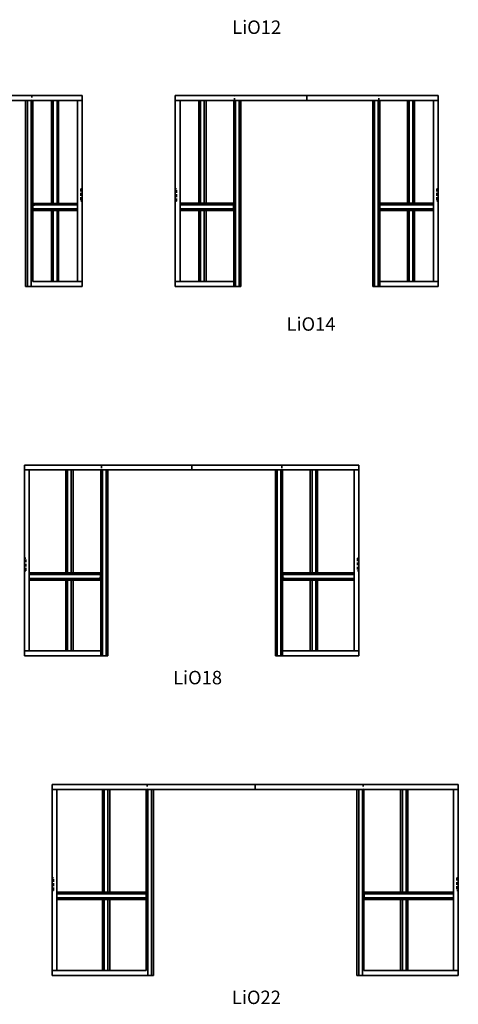
# Model space of a CAD drawing. Units: millimetres. Extents: x -58472 to -17321, y -76411 to -37860.
# Drawn here: x -51419 to -46519, y -61007 to -50017 of the extents above; entities that cross this region are included whole.
import ezdxf

# ---------------------------------------------------------------- set-up
doc = ezdxf.new("R2010")
doc.units = ezdxf.units.MM
doc.header["$MEASUREMENT"] = 0
doc.linetypes.add('DASHDOT', pattern=[1.0001, 0.5, -0.25, 0.0001, -0.25])
doc.linetypes.add('DASHED', pattern=[0.75, 0.5, -0.25])
doc.layers.add('LIUNE', color=7, linetype='Continuous', lineweight=35)
doc.layers.add('LIUNE_ELEMENTTI', color=7, linetype='Continuous', lineweight=35)
doc.styles.add('Arial', font='arial.ttf')

# ---------------------------------------------------------------- blocks, each defined once
blk = doc.blocks.new('LDElem14')
at = {"layer": 'LIUNE_ELEMENTTI', "linetype": 'Continuous', "lineweight": 35, "ltscale": 63}
for p, q in [((24683, -7189), (27621, -7189)), ((24683, -7244), (24683, -7189)), ((24683, -9264), (24683, -7244)), ((24683, -7244), (26163, -7244)), ((24738, -9264), (24738, -7244)), ((24947, -8390), (24947, -7244)), ((24965, -8390), (24965, -7244)), ((25006, -8390), (25006, -7244)), ((25027, -8390), (25027, -7244)), ((25336, -9264), (25336, -7244)), ((25354, -9319), (25354, -7244)), ((25395, -9319), (25395, -7244)), ((25416, -9319), (25416, -7244)), ((27621, -7244), (26141, -7244)), ((26152, -7244), (26152, -7189)), ((26888, -9319), (26888, -7244)), ((26908, -9319), (26908, -7244)), ((26949, -9319), (26949, -7244)), ((26968, -9264), (26968, -7244)), ((27277, -8390), (27277, -7244)), ((27297, -8390), (27297, -7244)), ((27338, -8390), (27338, -7244)), ((27357, -8390), (27357, -7244)), ((27566, -9264), (27566, -7244)), ((27621, -7244), (27621, -7189)), ((27621, -9264), (27621, -7244)), ((24947, -8390), (24738, -8390)), ((24947, -8409), (24738, -8409)), ((24947, -8455), (24738, -8455)), ((24947, -8390), (25027, -8390)), ((24947, -8409), (25027, -8409)), ((24947, -8455), (25027, -8455)), ((25335, -8390), (25027, -8390)), ((25325, -8409), (25027, -8409)), ((25326, -8455), (25027, -8455)), ((25335, -8390), (25335, -8392)), ((26968, -8390), (26968, -8392)), ((26968, -8390), (27277, -8390)), ((26977, -8455), (27277, -8455)), ((26978, -8409), (27277, -8409)), ((27357, -8390), (27277, -8390)), ((27357, -8409), (27277, -8409)), ((27357, -8455), (27277, -8455)), ((27357, -8390), (27566, -8390)), ((27357, -8409), (27566, -8409)), ((27357, -8455), (27566, -8455)), ((24947, -8473), (24738, -8473)), ((24947, -8473), (25027, -8473)), ((24947, -9264), (24947, -8473)), ((24965, -9264), (24965, -8473)), ((25006, -9264), (25006, -8473)), ((25335, -8473), (25027, -8473)), ((25027, -9264), (25027, -8473)), ((25335, -8472), (25335, -8473)), ((26968, -8472), (26968, -8473)), ((26968, -8473), (27277, -8473)), ((27357, -8473), (27277, -8473)), ((27277, -9264), (27277, -8473)), ((27297, -9264), (27297, -8473)), ((27338, -9264), (27338, -8473)), ((27357, -9264), (27357, -8473)), ((27357, -8473), (27566, -8473)), ((24683, -9264), (24683, -9319)), ((25336, -9264), (24683, -9264)), ((25416, -9319), (24683, -9319)), ((25336, -9264), (25336, -9319)), ((26888, -9319), (27621, -9319)), ((26968, -9264), (26968, -9319)), ((26968, -9264), (27621, -9264)), ((27621, -9264), (27621, -9319))]:
    blk.add_line(p, q, dxfattribs=at)
at = {"layer": 'LIUNE_ELEMENTTI', "linetype": 'DASHDOT', "lineweight": 35, "ltscale": 63}
for p, q in [((25345, -7313), (25345, -7191)), ((26958, -7313), (26958, -7191)), ((25354, -7313), (25336, -7313)), ((26949, -7313), (26968, -7313))]:
    blk.add_line(p, q, dxfattribs=at)
at = {"layer": 'LIUNE_ELEMENTTI', "lineweight": 9}
for p, q in [((25316, -8410), (25316, -8391)), ((25316, -8473), (25316, -8454)), ((25317, -8392), (25317, -8390)), ((25317, -8410), (25317, -8409)), ((25317, -8455), (25317, -8453)), ((25318, -8392), (25318, -8390)), ((25318, -8410), (25318, -8409)), ((25318, -8455), (25318, -8453)), ((25319, -8392), (25319, -8390)), ((25319, -8410), (25319, -8409)), ((25319, -8455), (25319, -8453)), ((25320, -8392), (25320, -8390)), ((25320, -8410), (25320, -8409)), ((25320, -8455), (25320, -8453)), ((25321, -8392), (25321, -8390)), ((25321, -8410), (25321, -8409)), ((25321, -8455), (25321, -8453)), ((25322, -8392), (25322, -8390)), ((25322, -8410), (25322, -8409)), ((25322, -8455), (25322, -8453)), ((25323, -8392), (25323, -8390)), ((25323, -8410), (25323, -8409)), ((25323, -8455), (25323, -8453)), ((25324, -8392), (25324, -8390)), ((25324, -8410), (25324, -8409)), ((25324, -8455), (25324, -8453)), ((25325, -8392), (25325, -8390)), ((25325, -8410), (25325, -8409)), ((25325, -8455), (25325, -8453)), ((25326, -8392), (25326, -8390)), ((25326, -8410), (25326, -8409)), ((25326, -8455), (25326, -8453)), ((25327, -8392), (25327, -8390)), ((25327, -8410), (25327, -8409)), ((25327, -8455), (25327, -8453)), ((25328, -8392), (25328, -8390)), ((25328, -8410), (25328, -8409)), ((25328, -8455), (25328, -8453)), ((25330, -8392), (25330, -8390)), ((25330, -8410), (25330, -8409)), ((25330, -8455), (25330, -8453)), ((25331, -8392), (25331, -8390)), ((25331, -8410), (25331, -8409)), ((25331, -8455), (25331, -8453)), ((25332, -8392), (25332, -8390)), ((25332, -8410), (25332, -8409)), ((25332, -8455), (25332, -8453)), ((25333, -8392), (25333, -8390)), ((25333, -8411), (25333, -8409)), ((25333, -8455), (25333, -8453)), ((25334, -8392), (25334, -8390)), ((25334, -8411), (25334, -8409)), ((25334, -8454), (25334, -8452)), ((25335, -8392), (25335, -8390)), ((25335, -8453), (25335, -8410)), ((26969, -8392), (26969, -8390)), ((26969, -8453), (26969, -8410)), ((26970, -8392), (26970, -8390)), ((26970, -8411), (26970, -8409)), ((26970, -8454), (26970, -8452)), ((26971, -8392), (26971, -8390)), ((26971, -8411), (26971, -8409)), ((26971, -8455), (26971, -8453)), ((26972, -8392), (26972, -8390)), ((26972, -8410), (26972, -8409)), ((26972, -8455), (26972, -8453)), ((26973, -8392), (26973, -8390)), ((26973, -8410), (26973, -8409)), ((26973, -8455), (26973, -8453)), ((26974, -8392), (26974, -8390)), ((26974, -8410), (26974, -8409)), ((26974, -8455), (26974, -8453)), ((26975, -8392), (26975, -8390)), ((26975, -8410), (26975, -8409)), ((26975, -8455), (26975, -8453)), ((26976, -8392), (26976, -8390)), ((26976, -8410), (26976, -8409)), ((26976, -8455), (26976, -8453)), ((26977, -8392), (26977, -8390)), ((26977, -8410), (26977, -8409)), ((26977, -8455), (26977, -8453)), ((26978, -8392), (26978, -8390)), ((26978, -8410), (26978, -8409)), ((26978, -8455), (26978, -8453)), ((26979, -8392), (26979, -8390)), ((26979, -8410), (26979, -8409)), ((26979, -8455), (26979, -8453)), ((26980, -8392), (26980, -8390)), ((26980, -8410), (26980, -8409)), ((26980, -8455), (26980, -8453)), ((26981, -8392), (26981, -8390)), ((26981, -8410), (26981, -8409)), ((26981, -8455), (26981, -8453)), ((26982, -8392), (26982, -8390)), ((26982, -8410), (26982, -8409)), ((26982, -8455), (26982, -8453)), ((26983, -8392), (26983, -8390)), ((26983, -8410), (26983, -8409)), ((26983, -8455), (26983, -8453)), ((26984, -8392), (26984, -8390)), ((26984, -8410), (26984, -8409)), ((26984, -8455), (26984, -8453)), ((26985, -8392), (26985, -8390)), ((26985, -8410), (26985, -8409)), ((26985, -8455), (26985, -8453)), ((26986, -8392), (26986, -8390)), ((26986, -8410), (26986, -8409)), ((26986, -8455), (26986, -8453)), ((26987, -8410), (26987, -8391)), ((26987, -8473), (26987, -8454)), ((25317, -8473), (25317, -8472)), ((25318, -8473), (25318, -8472)), ((25319, -8473), (25319, -8472)), ((25320, -8473), (25320, -8472)), ((25321, -8473), (25321, -8472)), ((25322, -8473), (25322, -8472)), ((25323, -8473), (25323, -8472)), ((25324, -8473), (25324, -8472)), ((25325, -8473), (25325, -8472)), ((25326, -8473), (25326, -8472)), ((25327, -8473), (25327, -8472)), ((25328, -8473), (25328, -8472)), ((25330, -8473), (25330, -8472)), ((25331, -8473), (25331, -8472)), ((25332, -8473), (25332, -8472)), ((25333, -8473), (25333, -8472)), ((25334, -8473), (25334, -8472)), ((25335, -8473), (25335, -8472)), ((26969, -8473), (26969, -8472)), ((26970, -8473), (26970, -8472)), ((26971, -8473), (26971, -8472)), ((26972, -8473), (26972, -8472)), ((26973, -8473), (26973, -8472)), ((26974, -8473), (26974, -8472)), ((26975, -8473), (26975, -8472)), ((26976, -8473), (26976, -8472)), ((26977, -8473), (26977, -8472)), ((26978, -8473), (26978, -8472)), ((26979, -8473), (26979, -8472)), ((26980, -8473), (26980, -8472)), ((26981, -8473), (26981, -8472)), ((26982, -8473), (26982, -8472)), ((26983, -8473), (26983, -8472)), ((26984, -8473), (26984, -8472)), ((26985, -8473), (26985, -8472)), ((26986, -8473), (26986, -8472))]:
    blk.add_line(p, q, dxfattribs=at)
at = {"layer": 'LIUNE_ELEMENTTI', "linetype": 'DASHED', "lineweight": 35, "ltscale": 63}
for points in [[(24683, -8369), (24698, -8369), (24698, -8229), (24683, -8229)], [(27606, -8369), (27621, -8369), (27621, -8229), (27606, -8229)]]:
    blk.add_lwpolyline(points, close=True, dxfattribs=at)
at = {"layer": 'LIUNE_ELEMENTTI', "linetype": 'Continuous', "lineweight": 35, "ltscale": 63}
for points in [[(25335, -8390), (25317, -8390, 0.414214), (25315, -8392), (25315, -8408, 0.414214), (25317, -8410), (25332, -8410, -0.414214), (25334, -8412), (25334, -8451, -0.414214), (25332, -8453), (25317, -8453, 0.414214), (25315, -8455), (25315, -8471, 0.414214), (25317, -8473), (25335, -8473)], [(25335, -8392), (25317, -8392, 0.414214), (25317, -8392), (25317, -8408, 0.414214), (25317, -8409), (25332, -8409, -0.414214), (25336, -8412), (25336, -8451, -0.414214), (25332, -8455), (25317, -8455, 0.414214), (25317, -8455), (25317, -8471, 0.414214), (25317, -8472), (25335, -8472)], [(26968, -8390), (26986, -8390, -0.414214), (26988, -8392), (26988, -8408, -0.414214), (26986, -8410), (26971, -8410, 0.414214), (26969, -8412), (26969, -8451, 0.414214), (26971, -8453), (26986, -8453, -0.414214), (26988, -8455), (26988, -8471, -0.414214), (26986, -8473), (26968, -8473)], [(26968, -8392), (26986, -8392, -0.414214), (26987, -8392), (26987, -8408, -0.414214), (26986, -8409), (26971, -8409, 0.414214), (26968, -8412), (26968, -8451, 0.414214), (26971, -8455), (26986, -8455, -0.414214), (26987, -8455), (26987, -8471, -0.414214), (26986, -8472), (26968, -8472)]]:
    blk.add_lwpolyline(points, format="xyb", dxfattribs=at)
blk = doc.blocks.new('LDElem18')
at = {"layer": 'LIUNE_ELEMENTTI', "linetype": 'Continuous', "lineweight": 35, "ltscale": 63}
for p, q in [((-3729, -9401), (-7467, -9401)), ((-7467, -9456), (-7467, -9401)), ((-5598, -9456), (-5598, -9401)), ((-3729, -9456), (-3729, -9401)), ((-7467, -11476), (-7467, -9456)), ((-7467, -9456), (-3729, -9456)), ((-7412, -11476), (-7412, -9456)), ((-7003, -10604), (-7003, -9456)), ((-6985, -10604), (-6985, -9456)), ((-6943, -10604), (-6943, -9456)), ((-6923, -10604), (-6923, -9456)), ((-6614, -11476), (-6614, -9456)), ((-6596, -9499), (-6614, -9499)), ((-6596, -11531), (-6596, -9456)), ((-6554, -11531), (-6554, -9456)), ((-6534, -11531), (-6534, -9456)), ((-4662, -11531), (-4662, -9456)), ((-4642, -11531), (-4642, -9456)), ((-4601, -11531), (-4601, -9456)), ((-4601, -9499), (-4582, -9499)), ((-4582, -11476), (-4582, -9456)), ((-4273, -10604), (-4273, -9456)), ((-4253, -10604), (-4253, -9456)), ((-4212, -10604), (-4212, -9456)), ((-4193, -10604), (-4193, -9456)), ((-3784, -11476), (-3784, -9456)), ((-3729, -11476), (-3729, -9456)), ((-6614, -10559), (-6614, -10520)), ((-4582, -10522), (-4582, -10561)), ((-7003, -10604), (-7412, -10604)), ((-7003, -10622), (-7412, -10622)), ((-6923, -10604), (-7003, -10604)), ((-6923, -10622), (-7003, -10622)), ((-6615, -10604), (-6923, -10604)), ((-6625, -10622), (-6923, -10622)), ((-6635, -10622), (-6635, -10606)), ((-6633, -10604), (-6615, -10604)), ((-6633, -10605), (-6615, -10605)), ((-6633, -10622), (-6633, -10606)), ((-6618, -10622), (-6633, -10622)), ((-6618, -10624), (-6633, -10624)), ((-6616, -10663), (-6616, -10626)), ((-6615, -10605), (-6615, -10604)), ((-4582, -10604), (-4564, -10604)), ((-4582, -10604), (-4582, -10605)), ((-4582, -10604), (-4273, -10604)), ((-4582, -10605), (-4564, -10605)), ((-4581, -10626), (-4581, -10663)), ((-4564, -10622), (-4579, -10622)), ((-4564, -10624), (-4579, -10624)), ((-4572, -10622), (-4273, -10622)), ((-4563, -10606), (-4563, -10622)), ((-4562, -10606), (-4562, -10622)), ((-4273, -10604), (-4193, -10604)), ((-4273, -10622), (-4193, -10622)), ((-4193, -10604), (-3784, -10604)), ((-4193, -10622), (-3784, -10622)), ((-7003, -10666), (-7412, -10666)), ((-7003, -10685), (-7412, -10685)), ((-6923, -10666), (-7003, -10666)), ((-6923, -10685), (-7003, -10685)), ((-7003, -11476), (-7003, -10685)), ((-6985, -11476), (-6985, -10685)), ((-6943, -11476), (-6943, -10685)), ((-6623, -10666), (-6923, -10666)), ((-6923, -11476), (-6923, -10685)), ((-6615, -10685), (-6923, -10685)), ((-6635, -10683), (-6635, -10667)), ((-6633, -10665), (-6618, -10665)), ((-6633, -10666), (-6618, -10666)), ((-6633, -10683), (-6633, -10667)), ((-6615, -10683), (-6633, -10683)), ((-6615, -10685), (-6633, -10685)), ((-6615, -10685), (-6615, -10683)), ((-4564, -10683), (-4582, -10683)), ((-4582, -10683), (-4582, -10685)), ((-4564, -10685), (-4582, -10685)), ((-4582, -10685), (-4273, -10685)), ((-4579, -10665), (-4564, -10665)), ((-4579, -10666), (-4564, -10666)), ((-4573, -10666), (-4273, -10666)), ((-4563, -10667), (-4563, -10683)), ((-4562, -10667), (-4562, -10683)), ((-4273, -10666), (-4193, -10666)), ((-4273, -10685), (-4193, -10685)), ((-4273, -11476), (-4273, -10685)), ((-4253, -11476), (-4253, -10685)), ((-4212, -11476), (-4212, -10685)), ((-4193, -10666), (-3784, -10666)), ((-4193, -10685), (-3784, -10685)), ((-4193, -11476), (-4193, -10685)), ((-7467, -11476), (-7467, -11531)), ((-6614, -11476), (-7467, -11476)), ((-6534, -11531), (-7467, -11531)), ((-6614, -11476), (-6614, -11531)), ((-4662, -11531), (-3729, -11531)), ((-4582, -11476), (-4582, -11531)), ((-4582, -11476), (-3729, -11476)), ((-3729, -11476), (-3729, -11531))]:
    blk.add_line(p, q, dxfattribs=at)
at = {"layer": 'LIUNE_ELEMENTTI', "linetype": 'DASHDOT', "lineweight": 35, "ltscale": 63}
for p, q in [((-6605, -9499), (-6605, -9401)), ((-4591, -9499), (-4591, -9401))]:
    blk.add_line(p, q, dxfattribs=at)
at = {"layer": 'LIUNE_ELEMENTTI', "color": 0, "lineweight": 35}
for p, q in [((-6634, -10605), (-6634, -10623)), ((-6633, -10604), (-6633, -10605)), ((-6633, -10622), (-6633, -10623)), ((-6632, -10604), (-6632, -10605)), ((-6632, -10622), (-6632, -10624)), ((-6631, -10604), (-6631, -10605)), ((-6631, -10622), (-6631, -10624)), ((-6630, -10604), (-6630, -10605)), ((-6630, -10622), (-6630, -10624)), ((-6629, -10604), (-6629, -10605)), ((-6629, -10622), (-6629, -10624)), ((-6628, -10604), (-6628, -10605)), ((-6628, -10622), (-6628, -10624)), ((-6627, -10604), (-6627, -10605)), ((-6627, -10622), (-6627, -10624)), ((-6626, -10604), (-6626, -10605)), ((-6626, -10622), (-6626, -10624)), ((-6625, -10604), (-6625, -10605)), ((-6625, -10622), (-6625, -10624)), ((-6624, -10604), (-6624, -10605)), ((-6624, -10622), (-6624, -10624)), ((-6623, -10604), (-6623, -10605)), ((-6623, -10622), (-6623, -10624)), ((-6622, -10604), (-6622, -10605)), ((-6622, -10622), (-6622, -10624)), ((-6621, -10604), (-6621, -10605)), ((-6621, -10622), (-6621, -10624)), ((-6620, -10604), (-6620, -10605)), ((-6620, -10622), (-6620, -10624)), ((-6619, -10604), (-6619, -10605)), ((-6619, -10622), (-6619, -10624)), ((-6617, -10604), (-6617, -10605)), ((-6617, -10622), (-6617, -10624)), ((-6616, -10604), (-6616, -10605)), ((-6616, -10623), (-6616, -10624)), ((-6615, -10604), (-6615, -10605)), ((-6615, -10623), (-6615, -10665)), ((-6614, -10625), (-6614, -10663)), ((-4582, -10663), (-4582, -10625)), ((-4581, -10605), (-4581, -10604)), ((-4581, -10665), (-4581, -10623)), ((-4580, -10605), (-4580, -10604)), ((-4580, -10624), (-4580, -10623)), ((-4579, -10605), (-4579, -10604)), ((-4579, -10624), (-4579, -10622)), ((-4578, -10605), (-4578, -10604)), ((-4578, -10624), (-4578, -10622)), ((-4577, -10605), (-4577, -10604)), ((-4577, -10624), (-4577, -10622)), ((-4576, -10605), (-4576, -10604)), ((-4576, -10624), (-4576, -10622)), ((-4575, -10605), (-4575, -10604)), ((-4575, -10624), (-4575, -10622)), ((-4574, -10605), (-4574, -10604)), ((-4574, -10624), (-4574, -10622)), ((-4573, -10605), (-4573, -10604)), ((-4573, -10624), (-4573, -10622)), ((-4572, -10605), (-4572, -10604)), ((-4572, -10624), (-4572, -10622)), ((-4571, -10605), (-4571, -10604)), ((-4571, -10624), (-4571, -10622)), ((-4570, -10605), (-4570, -10604)), ((-4570, -10624), (-4570, -10622)), ((-4568, -10605), (-4568, -10604)), ((-4568, -10624), (-4568, -10622)), ((-4567, -10605), (-4567, -10604)), ((-4567, -10624), (-4567, -10622)), ((-4566, -10605), (-4566, -10604)), ((-4566, -10624), (-4566, -10622)), ((-4565, -10605), (-4565, -10604)), ((-4565, -10624), (-4565, -10622)), ((-4564, -10605), (-4564, -10604)), ((-4564, -10624), (-4564, -10622)), ((-4563, -10605), (-4563, -10604)), ((-4563, -10623), (-4563, -10622)), ((-4562, -10623), (-4562, -10605)), ((-6634, -10666), (-6634, -10684)), ((-6633, -10665), (-6633, -10666)), ((-6633, -10683), (-6633, -10684)), ((-6632, -10665), (-6632, -10666)), ((-6632, -10683), (-6632, -10685)), ((-6631, -10665), (-6631, -10666)), ((-6631, -10683), (-6631, -10685)), ((-6630, -10665), (-6630, -10666)), ((-6630, -10683), (-6630, -10685)), ((-6629, -10665), (-6629, -10666)), ((-6629, -10683), (-6629, -10685)), ((-6628, -10665), (-6628, -10666)), ((-6628, -10683), (-6628, -10685)), ((-6627, -10665), (-6627, -10666)), ((-6627, -10683), (-6627, -10685)), ((-6626, -10665), (-6626, -10666)), ((-6626, -10683), (-6626, -10685)), ((-6625, -10665), (-6625, -10666)), ((-6625, -10683), (-6625, -10685)), ((-6624, -10665), (-6624, -10666)), ((-6624, -10683), (-6624, -10685)), ((-6623, -10665), (-6623, -10666)), ((-6623, -10683), (-6623, -10685)), ((-6622, -10665), (-6622, -10666)), ((-6622, -10683), (-6622, -10685)), ((-6621, -10665), (-6621, -10666)), ((-6621, -10683), (-6621, -10685)), ((-6620, -10665), (-6620, -10666)), ((-6620, -10683), (-6620, -10685)), ((-6619, -10665), (-6619, -10666)), ((-6619, -10683), (-6619, -10685)), ((-6617, -10665), (-6617, -10666)), ((-6617, -10683), (-6617, -10685)), ((-6616, -10664), (-6616, -10666)), ((-6616, -10683), (-6616, -10685)), ((-6615, -10683), (-6615, -10685)), ((-4581, -10685), (-4581, -10683)), ((-4580, -10666), (-4580, -10664)), ((-4580, -10685), (-4580, -10683)), ((-4579, -10666), (-4579, -10665)), ((-4579, -10685), (-4579, -10683)), ((-4578, -10666), (-4578, -10665)), ((-4578, -10685), (-4578, -10683)), ((-4577, -10666), (-4577, -10665)), ((-4577, -10685), (-4577, -10683)), ((-4576, -10666), (-4576, -10665)), ((-4576, -10685), (-4576, -10683)), ((-4575, -10666), (-4575, -10665)), ((-4575, -10685), (-4575, -10683)), ((-4574, -10666), (-4574, -10665)), ((-4574, -10685), (-4574, -10683)), ((-4573, -10666), (-4573, -10665)), ((-4573, -10685), (-4573, -10683)), ((-4572, -10666), (-4572, -10665)), ((-4572, -10685), (-4572, -10683)), ((-4571, -10666), (-4571, -10665)), ((-4571, -10685), (-4571, -10683)), ((-4570, -10666), (-4570, -10665)), ((-4570, -10685), (-4570, -10683)), ((-4568, -10666), (-4568, -10665)), ((-4568, -10685), (-4568, -10683)), ((-4567, -10666), (-4567, -10665)), ((-4567, -10685), (-4567, -10683)), ((-4566, -10666), (-4566, -10665)), ((-4566, -10685), (-4566, -10683)), ((-4565, -10666), (-4565, -10665)), ((-4565, -10685), (-4565, -10683)), ((-4564, -10666), (-4564, -10665)), ((-4564, -10685), (-4564, -10683)), ((-4563, -10666), (-4563, -10665)), ((-4563, -10684), (-4563, -10683)), ((-4562, -10684), (-4562, -10666))]:
    blk.add_line(p, q, dxfattribs=at)
at = {"layer": 'LIUNE_ELEMENTTI', "linetype": 'DASHED', "lineweight": 35, "ltscale": 63}
for points in [[(-7467, -10581), (-7452, -10581), (-7452, -10441), (-7467, -10441)], [(-3744, -10581), (-3729, -10581), (-3729, -10441), (-3744, -10441)]]:
    blk.add_lwpolyline(points, close=True, dxfattribs=at)
at = {"layer": 'LIUNE_ELEMENTTI', "linetype": 'Continuous', "lineweight": 35, "ltscale": 63}
for centre, radius, start, end in [((-6633, -10606), 2, 90, 180), ((-6633, -10622), 2, 180, 270), ((-6633, -10606), 0.5, 90, 180), ((-6633, -10622), 0.5, 180, 270), ((-6618, -10626), 3.5, 0, 90), ((-6618, -10626), 2, 0, 90), ((-4579, -10626), 3.5, 90, 180), ((-4579, -10626), 2, 90, 180), ((-4564, -10606), 2, 0, 90), ((-4564, -10606), 0.5, 0, 90), ((-4564, -10622), 2, 270, 0), ((-4564, -10622), 0.5, 270, 0), ((-6633, -10667), 2, 90, 180), ((-6633, -10683), 2, 180, 270), ((-6633, -10667), 0.5, 90, 180), ((-6633, -10683), 0.5, 180, 270), ((-6618, -10663), 2, 270, 0), ((-6618, -10663), 3.5, 270, 0), ((-4579, -10663), 3.5, 180, 270), ((-4579, -10663), 2, 180, 270), ((-4564, -10667), 2, 0, 90), ((-4564, -10667), 0.5, 0, 90), ((-4564, -10683), 2, 270, 0), ((-4564, -10683), 0.5, 270, 0)]:
    blk.add_arc(centre, radius, start, end, dxfattribs=at)
blk = doc.blocks.new('LDElem22')
at = {"layer": 'LIUNE_ELEMENTTI', "linetype": 'Continuous', "lineweight": 35, "ltscale": 63}
for p, q in [((-47228, -84866), (-51766, -84866)), ((-51766, -84921), (-51766, -84866)), ((-51766, -86941), (-51766, -84921)), ((-51766, -84921), (-49497, -84921)), ((-51711, -86941), (-51711, -84921)), ((-51202, -86066), (-51202, -84921)), ((-51183, -86066), (-51183, -84921)), ((-51142, -86066), (-51142, -84921)), ((-51122, -86066), (-51122, -84921)), ((-50713, -86941), (-50713, -84921)), ((-50694, -86996), (-50694, -84921)), ((-50653, -86996), (-50653, -84921)), ((-50633, -86996), (-50633, -84921)), ((-49497, -84921), (-49497, -84866)), ((-47228, -84921), (-49497, -84921)), ((-48361, -86996), (-48361, -84921)), ((-48340, -86996), (-48340, -84921)), ((-48299, -86996), (-48299, -84921)), ((-48281, -86941), (-48281, -84921)), ((-47872, -86066), (-47872, -84921)), ((-47852, -86066), (-47852, -84921)), ((-47810, -86066), (-47810, -84921)), ((-47792, -86066), (-47792, -84921)), ((-47283, -86941), (-47283, -84921)), ((-47228, -84921), (-47228, -84866)), ((-47228, -86941), (-47228, -84921)), ((-51202, -86066), (-51711, -86066)), ((-51202, -86085), (-51711, -86085)), ((-51202, -86131), (-51711, -86131)), ((-51202, -86149), (-51711, -86149)), ((-51202, -86941), (-51202, -86149)), ((-51183, -86941), (-51183, -86149)), ((-51142, -86941), (-51142, -86149)), ((-50713, -86066), (-51122, -86066)), ((-50716, -86085), (-51122, -86085)), ((-50716, -86131), (-51122, -86131)), ((-50713, -86149), (-51122, -86149)), ((-51122, -86941), (-51122, -86149)), ((-50719, -86148), (-50719, -86149)), ((-50713, -86066), (-50713, -86068)), ((-48281, -86066), (-47772, -86066)), ((-48281, -86149), (-47772, -86149)), ((-48272, -86131), (-47772, -86131)), ((-48271, -86085), (-47772, -86085)), ((-47872, -86941), (-47872, -86149)), ((-47852, -86941), (-47852, -86149)), ((-47810, -86941), (-47810, -86149)), ((-47792, -86066), (-47283, -86066)), ((-47792, -86085), (-47283, -86085)), ((-47792, -86131), (-47283, -86131)), ((-47792, -86941), (-47792, -86149)), ((-47792, -86149), (-47283, -86149)), ((-51766, -86941), (-51766, -86996)), ((-50713, -86941), (-51766, -86941)), ((-50633, -86996), (-51766, -86996)), ((-48361, -86996), (-47228, -86996)), ((-48281, -86941), (-47228, -86941)), ((-47228, -86941), (-47228, -86996))]:
    blk.add_line(p, q, dxfattribs=at)
at = {"layer": 'LIUNE_ELEMENTTI', "linetype": 'DASHDOT', "lineweight": 35, "ltscale": 63}
for p, q in [((-50703, -84951), (-50703, -84866)), ((-48290, -84951), (-48290, -84866)), ((-50694, -84951), (-50712, -84951)), ((-48281, -84951), (-48299, -84951))]:
    blk.add_line(p, q, dxfattribs=at)
at = {"layer": 'LIUNE_ELEMENTTI', "lineweight": 35}
for p, q in [((-51202, -86066), (-51122, -86066)), ((-51202, -86085), (-51122, -86085)), ((-51202, -86131), (-51122, -86131)), ((-51202, -86149), (-51122, -86149))]:
    blk.add_line(p, q, dxfattribs=at)
at = {"layer": 'LIUNE_ELEMENTTI', "lineweight": 9}
for p, q in [((-50732, -86086), (-50732, -86067)), ((-50732, -86149), (-50732, -86130)), ((-50731, -86068), (-50731, -86066)), ((-50731, -86086), (-50731, -86085)), ((-50731, -86131), (-50731, -86129)), ((-50731, -86149), (-50731, -86148)), ((-50730, -86068), (-50730, -86066)), ((-50730, -86086), (-50730, -86085)), ((-50730, -86131), (-50730, -86129)), ((-50730, -86149), (-50730, -86148)), ((-50729, -86068), (-50729, -86066)), ((-50729, -86086), (-50729, -86085)), ((-50729, -86131), (-50729, -86129)), ((-50729, -86149), (-50729, -86148)), ((-50728, -86068), (-50728, -86066)), ((-50728, -86086), (-50728, -86085)), ((-50728, -86131), (-50728, -86129)), ((-50728, -86149), (-50728, -86148)), ((-50727, -86068), (-50727, -86066)), ((-50727, -86086), (-50727, -86085)), ((-50727, -86131), (-50727, -86129)), ((-50727, -86149), (-50727, -86148)), ((-50726, -86068), (-50726, -86066)), ((-50726, -86086), (-50726, -86085)), ((-50726, -86131), (-50726, -86129)), ((-50726, -86149), (-50726, -86148)), ((-50725, -86068), (-50725, -86066)), ((-50725, -86086), (-50725, -86085)), ((-50725, -86131), (-50725, -86129)), ((-50725, -86149), (-50725, -86148)), ((-50724, -86068), (-50724, -86066)), ((-50724, -86086), (-50724, -86085)), ((-50724, -86131), (-50724, -86129)), ((-50724, -86149), (-50724, -86148)), ((-50723, -86068), (-50723, -86066)), ((-50723, -86086), (-50723, -86085)), ((-50723, -86131), (-50723, -86129)), ((-50723, -86149), (-50723, -86148)), ((-50722, -86068), (-50722, -86066)), ((-50722, -86086), (-50722, -86085)), ((-50722, -86131), (-50722, -86129)), ((-50722, -86149), (-50722, -86148)), ((-50721, -86068), (-50721, -86066)), ((-50721, -86086), (-50721, -86085)), ((-50721, -86131), (-50721, -86129)), ((-50721, -86149), (-50721, -86148)), ((-50720, -86068), (-50720, -86066)), ((-50720, -86086), (-50720, -86085)), ((-50720, -86131), (-50720, -86129)), ((-50720, -86149), (-50720, -86148)), ((-50719, -86068), (-50719, -86066)), ((-50719, -86086), (-50719, -86085)), ((-50719, -86131), (-50719, -86129)), ((-50719, -86149), (-50719, -86148)), ((-50718, -86068), (-50718, -86066)), ((-50718, -86086), (-50718, -86085)), ((-50718, -86131), (-50718, -86129)), ((-50718, -86149), (-50718, -86148)), ((-50717, -86068), (-50717, -86066)), ((-50717, -86086), (-50717, -86085)), ((-50717, -86131), (-50717, -86129)), ((-50717, -86149), (-50717, -86148)), ((-50716, -86068), (-50716, -86066)), ((-50716, -86087), (-50716, -86085)), ((-50716, -86131), (-50716, -86129)), ((-50716, -86149), (-50716, -86148)), ((-50715, -86068), (-50715, -86066)), ((-50715, -86088), (-50715, -86086)), ((-50715, -86130), (-50715, -86128)), ((-50715, -86149), (-50715, -86148)), ((-50713, -86068), (-50713, -86066)), ((-50713, -86129), (-50713, -86086)), ((-50713, -86149), (-50713, -86148)), ((-48280, -86068), (-48280, -86066)), ((-48280, -86129), (-48280, -86086)), ((-48280, -86149), (-48280, -86148)), ((-48279, -86068), (-48279, -86066)), ((-48279, -86088), (-48279, -86086)), ((-48279, -86130), (-48279, -86128)), ((-48279, -86149), (-48279, -86148)), ((-48278, -86068), (-48278, -86066)), ((-48278, -86087), (-48278, -86085)), ((-48278, -86131), (-48278, -86129)), ((-48278, -86149), (-48278, -86148)), ((-48277, -86068), (-48277, -86066)), ((-48277, -86086), (-48277, -86085)), ((-48277, -86131), (-48277, -86129)), ((-48277, -86149), (-48277, -86148)), ((-48276, -86068), (-48276, -86066)), ((-48276, -86086), (-48276, -86085)), ((-48276, -86131), (-48276, -86129)), ((-48276, -86149), (-48276, -86148)), ((-48275, -86068), (-48275, -86066)), ((-48275, -86086), (-48275, -86085)), ((-48275, -86131), (-48275, -86129)), ((-48275, -86149), (-48275, -86148)), ((-48274, -86068), (-48274, -86066)), ((-48274, -86086), (-48274, -86085)), ((-48274, -86131), (-48274, -86129)), ((-48274, -86149), (-48274, -86148)), ((-48273, -86068), (-48273, -86066)), ((-48273, -86086), (-48273, -86085)), ((-48273, -86131), (-48273, -86129)), ((-48273, -86149), (-48273, -86148)), ((-48271, -86068), (-48271, -86066)), ((-48271, -86086), (-48271, -86085)), ((-48271, -86131), (-48271, -86129)), ((-48271, -86149), (-48271, -86148)), ((-48270, -86068), (-48270, -86066)), ((-48270, -86086), (-48270, -86085)), ((-48270, -86131), (-48270, -86129)), ((-48270, -86149), (-48270, -86148)), ((-48269, -86068), (-48269, -86066)), ((-48269, -86086), (-48269, -86085)), ((-48269, -86131), (-48269, -86129)), ((-48269, -86149), (-48269, -86148)), ((-48268, -86068), (-48268, -86066)), ((-48268, -86086), (-48268, -86085)), ((-48268, -86131), (-48268, -86129)), ((-48268, -86149), (-48268, -86148)), ((-48267, -86068), (-48267, -86066)), ((-48267, -86086), (-48267, -86085)), ((-48267, -86131), (-48267, -86129)), ((-48267, -86149), (-48267, -86148)), ((-48266, -86068), (-48266, -86066)), ((-48266, -86086), (-48266, -86085)), ((-48266, -86131), (-48266, -86129)), ((-48266, -86149), (-48266, -86148)), ((-48265, -86068), (-48265, -86066)), ((-48265, -86086), (-48265, -86085)), ((-48265, -86131), (-48265, -86129)), ((-48265, -86149), (-48265, -86148)), ((-48264, -86068), (-48264, -86066)), ((-48264, -86086), (-48264, -86085)), ((-48264, -86131), (-48264, -86129)), ((-48264, -86149), (-48264, -86148)), ((-48263, -86068), (-48263, -86066)), ((-48263, -86086), (-48263, -86085)), ((-48263, -86131), (-48263, -86129)), ((-48263, -86149), (-48263, -86148)), ((-48262, -86068), (-48262, -86066)), ((-48262, -86086), (-48262, -86085)), ((-48262, -86131), (-48262, -86129)), ((-48262, -86149), (-48262, -86148)), ((-48261, -86086), (-48261, -86067)), ((-48261, -86149), (-48261, -86130))]:
    blk.add_line(p, q, dxfattribs=at)
at = {"layer": 'LIUNE_ELEMENTTI', "linetype": 'DASHED', "lineweight": 35, "ltscale": 63}
for points in [[(-51766, -86046), (-51751, -86046), (-51751, -85906), (-51766, -85906)], [(-47243, -86046), (-47228, -86046), (-47228, -85906), (-47243, -85906)]]:
    blk.add_lwpolyline(points, close=True, dxfattribs=at)
at = {"layer": 'LIUNE_ELEMENTTI', "linetype": 'Continuous', "lineweight": 35, "ltscale": 63}
for points in [[(-50713, -86066), (-50731, -86066, 0.414214), (-50733, -86068), (-50733, -86084, 0.414214), (-50731, -86086), (-50716, -86086, -0.414214), (-50714, -86088), (-50714, -86127, -0.414214), (-50716, -86129), (-50731, -86129, 0.414214), (-50733, -86131), (-50733, -86147, 0.414214), (-50731, -86149), (-50713, -86149)], [(-50713, -86068), (-50731, -86068, 0.414214), (-50732, -86068), (-50732, -86084, 0.414214), (-50731, -86085), (-50716, -86085, -0.414214), (-50713, -86088), (-50713, -86127, -0.414214), (-50716, -86131), (-50731, -86131, 0.414214), (-50732, -86131), (-50732, -86147, 0.414214), (-50731, -86148), (-50713, -86148)], [(-48280, -86068), (-48262, -86068, -0.414214), (-48262, -86068), (-48262, -86084, -0.414214), (-48262, -86085), (-48277, -86085, 0.414214), (-48281, -86088), (-48281, -86127, 0.414214), (-48277, -86131), (-48262, -86131, -0.414214), (-48262, -86131), (-48262, -86147, -0.414214), (-48262, -86148), (-48280, -86148)], [(-48280, -86066), (-48262, -86066, -0.414214), (-48260, -86068), (-48260, -86084, -0.414214), (-48262, -86086), (-48277, -86086, 0.414214), (-48279, -86088), (-48279, -86127, 0.414214), (-48277, -86129), (-48262, -86129, -0.414214), (-48260, -86131), (-48260, -86147, -0.414214), (-48262, -86149), (-48280, -86149)]]:
    blk.add_lwpolyline(points, format="xyb", dxfattribs=at)
blk = doc.blocks.new('LDElem12PO')
at = {"layer": 'LIUNE_ELEMENTTI', "linetype": 'Continuous', "lineweight": 35, "ltscale": 63}
for p, q in [((16139, -4170), (14870, -4170)), ((14870, -4225), (14870, -4170)), ((16139, -4170), (17408, -4170)), ((16139, -4225), (16139, -4170)), ((17408, -4225), (17408, -4170)), ((14870, -4225), (16139, -4225)), ((14870, -6245), (14870, -4225)), ((14925, -6245), (14925, -4225)), ((15134, -5373), (15134, -4225)), ((15153, -5373), (15153, -4225)), ((15194, -5373), (15194, -4225)), ((15214, -5373), (15214, -4225)), ((15423, -6245), (15423, -4225)), ((15442, -6300), (15442, -4225)), ((15483, -6300), (15483, -4225)), ((15503, -6300), (15503, -4225)), ((17408, -4225), (16139, -4225)), ((16775, -6300), (16775, -4225)), ((16795, -6300), (16795, -4225)), ((16837, -6300), (16837, -4225)), ((16855, -6245), (16855, -4225)), ((17064, -5373), (17064, -4225)), ((17084, -5373), (17084, -4225)), ((17126, -5373), (17126, -4225)), ((17144, -5373), (17144, -4225)), ((17353, -6245), (17353, -4225)), ((17408, -6245), (17408, -4225)), ((15034, -5373), (14925, -5373)), ((15034, -5373), (15114, -5373)), ((15423, -5373), (15114, -5373)), ((15403, -5375), (15403, -5391)), ((15404, -5375), (15404, -5391)), ((15423, -5373), (15405, -5373)), ((15423, -5374), (15405, -5374)), ((15423, -5373), (15423, -5374)), ((16856, -5373), (16874, -5373)), ((16856, -5373), (16856, -5374)), ((16856, -5373), (17164, -5373)), ((16856, -5374), (16874, -5374)), ((16874, -5375), (16874, -5391)), ((16876, -5375), (16876, -5391)), ((17244, -5373), (17164, -5373)), ((17244, -5373), (17353, -5373)), ((15413, -5391), (14925, -5391)), ((15414, -5435), (14925, -5435)), ((15034, -5454), (14925, -5454)), ((15423, -5454), (14925, -5454)), ((15134, -6245), (15134, -5454)), ((15153, -6245), (15153, -5454)), ((15194, -6245), (15194, -5454)), ((15214, -6245), (15214, -5454)), ((15403, -5436), (15403, -5452)), ((15404, -5436), (15404, -5452)), ((15405, -5391), (15420, -5391)), ((15405, -5393), (15420, -5393)), ((15420, -5434), (15405, -5434)), ((15420, -5435), (15405, -5435)), ((15405, -5452), (15423, -5452)), ((15405, -5454), (15423, -5454)), ((15422, -5395), (15422, -5432)), ((15423, -5395), (15423, -5434)), ((15423, -5452), (15423, -5454)), ((16855, -5395), (16855, -5434)), ((16874, -5452), (16856, -5452)), ((16856, -5452), (16856, -5454)), ((16874, -5454), (16856, -5454)), ((16856, -5454), (17353, -5454)), ((16857, -5395), (16857, -5432)), ((16874, -5391), (16859, -5391)), ((16874, -5393), (16859, -5393)), ((16859, -5434), (16874, -5434)), ((16859, -5435), (16874, -5435)), ((16864, -5435), (17353, -5435)), ((16866, -5391), (17353, -5391)), ((16874, -5436), (16874, -5452)), ((16876, -5436), (16876, -5452)), ((17064, -6245), (17064, -5454)), ((17084, -6245), (17084, -5454)), ((17126, -6245), (17126, -5454)), ((17144, -6245), (17144, -5454)), ((17244, -5454), (17353, -5454)), ((14870, -6245), (14870, -6300)), ((15423, -6245), (14870, -6245)), ((16855, -6245), (17408, -6245)), ((17408, -6245), (17408, -6300)), ((15503, -6300), (14870, -6300)), ((16775, -6300), (17408, -6300))]:
    blk.add_line(p, q, dxfattribs=at)
at = {"layer": 'LIUNE_ELEMENTTI', "linetype": 'DASHDOT', "lineweight": 35, "ltscale": 63}
for p, q in [((15432, -4256), (15432, -4170)), ((16846, -4256), (16846, -4170)), ((15423, -4256), (15442, -4256)), ((16837, -4256), (16855, -4256))]:
    blk.add_line(p, q, dxfattribs=at)
at = {"layer": 'LIUNE_ELEMENTTI', "lineweight": 35}
for p, q in [((15403, -5392), (15403, -5373)), ((15404, -5374), (15404, -5373)), ((15406, -5374), (15406, -5373)), ((15407, -5374), (15407, -5373)), ((15408, -5374), (15408, -5373)), ((15409, -5374), (15409, -5373)), ((15410, -5374), (15410, -5373)), ((15411, -5374), (15411, -5373)), ((15412, -5374), (15412, -5373)), ((15413, -5374), (15413, -5373)), ((15414, -5374), (15414, -5373)), ((15415, -5374), (15415, -5373)), ((15416, -5374), (15416, -5373)), ((15417, -5374), (15417, -5373)), ((15418, -5374), (15418, -5373)), ((15419, -5374), (15419, -5373)), ((15420, -5374), (15420, -5373)), ((15421, -5374), (15421, -5373)), ((15422, -5374), (15422, -5373)), ((16856, -5374), (16856, -5373)), ((16857, -5374), (16857, -5373)), ((16858, -5374), (16858, -5373)), ((16859, -5374), (16859, -5373)), ((16860, -5374), (16860, -5373)), ((16861, -5374), (16861, -5373)), ((16862, -5374), (16862, -5373)), ((16863, -5374), (16863, -5373)), ((16864, -5374), (16864, -5373)), ((16866, -5374), (16866, -5373)), ((16867, -5374), (16867, -5373)), ((16868, -5374), (16868, -5373)), ((16869, -5374), (16869, -5373)), ((16870, -5374), (16870, -5373)), ((16871, -5374), (16871, -5373)), ((16872, -5374), (16872, -5373)), ((16873, -5374), (16873, -5373)), ((16874, -5374), (16874, -5373)), ((16875, -5392), (16875, -5373)), ((15403, -5453), (15403, -5435)), ((15404, -5393), (15404, -5391)), ((15404, -5435), (15404, -5434)), ((15404, -5454), (15404, -5452)), ((15406, -5393), (15406, -5391)), ((15406, -5435), (15406, -5434)), ((15406, -5454), (15406, -5452)), ((15407, -5393), (15407, -5391)), ((15407, -5435), (15407, -5434)), ((15407, -5454), (15407, -5452)), ((15408, -5393), (15408, -5391)), ((15408, -5435), (15408, -5434)), ((15408, -5454), (15408, -5452)), ((15409, -5393), (15409, -5391)), ((15409, -5435), (15409, -5434)), ((15409, -5454), (15409, -5452)), ((15410, -5393), (15410, -5391)), ((15410, -5435), (15410, -5434)), ((15410, -5454), (15410, -5452)), ((15411, -5393), (15411, -5391)), ((15411, -5435), (15411, -5434)), ((15411, -5454), (15411, -5452)), ((15412, -5393), (15412, -5391)), ((15412, -5435), (15412, -5434)), ((15412, -5454), (15412, -5452)), ((15413, -5393), (15413, -5391)), ((15413, -5435), (15413, -5434)), ((15413, -5454), (15413, -5452)), ((15414, -5393), (15414, -5391)), ((15414, -5435), (15414, -5434)), ((15414, -5454), (15414, -5452)), ((15415, -5393), (15415, -5391)), ((15415, -5435), (15415, -5434)), ((15415, -5454), (15415, -5452)), ((15416, -5393), (15416, -5391)), ((15416, -5435), (15416, -5434)), ((15416, -5454), (15416, -5452)), ((15417, -5393), (15417, -5391)), ((15417, -5435), (15417, -5434)), ((15417, -5454), (15417, -5452)), ((15418, -5393), (15418, -5391)), ((15418, -5435), (15418, -5434)), ((15418, -5454), (15418, -5452)), ((15419, -5393), (15419, -5391)), ((15419, -5435), (15419, -5434)), ((15419, -5454), (15419, -5452)), ((15420, -5393), (15420, -5392)), ((15420, -5435), (15420, -5434)), ((15420, -5454), (15420, -5452)), ((15421, -5394), (15421, -5392)), ((15421, -5435), (15421, -5433)), ((15421, -5454), (15421, -5452)), ((15422, -5434), (15422, -5393)), ((15422, -5454), (15422, -5452)), ((16856, -5434), (16856, -5393)), ((16856, -5454), (16856, -5452)), ((16857, -5394), (16857, -5392)), ((16857, -5435), (16857, -5433)), ((16857, -5454), (16857, -5452)), ((16858, -5393), (16858, -5392)), ((16858, -5435), (16858, -5434)), ((16858, -5454), (16858, -5452)), ((16859, -5393), (16859, -5391)), ((16859, -5435), (16859, -5434)), ((16859, -5454), (16859, -5452)), ((16860, -5393), (16860, -5391)), ((16860, -5435), (16860, -5434)), ((16860, -5454), (16860, -5452)), ((16861, -5393), (16861, -5391)), ((16861, -5435), (16861, -5434)), ((16861, -5454), (16861, -5452)), ((16862, -5393), (16862, -5391)), ((16862, -5435), (16862, -5434)), ((16862, -5454), (16862, -5452)), ((16863, -5393), (16863, -5391)), ((16863, -5435), (16863, -5434)), ((16863, -5454), (16863, -5452)), ((16864, -5393), (16864, -5391)), ((16864, -5435), (16864, -5434)), ((16864, -5454), (16864, -5452)), ((16866, -5393), (16866, -5391)), ((16866, -5435), (16866, -5434)), ((16866, -5454), (16866, -5452)), ((16867, -5393), (16867, -5391)), ((16867, -5435), (16867, -5434)), ((16867, -5454), (16867, -5452)), ((16868, -5393), (16868, -5391)), ((16868, -5435), (16868, -5434)), ((16868, -5454), (16868, -5452)), ((16869, -5393), (16869, -5391)), ((16869, -5435), (16869, -5434)), ((16869, -5454), (16869, -5452)), ((16870, -5393), (16870, -5391)), ((16870, -5435), (16870, -5434)), ((16870, -5454), (16870, -5452)), ((16871, -5393), (16871, -5391)), ((16871, -5435), (16871, -5434)), ((16871, -5454), (16871, -5452)), ((16872, -5393), (16872, -5391)), ((16872, -5435), (16872, -5434)), ((16872, -5454), (16872, -5452)), ((16873, -5393), (16873, -5391)), ((16873, -5435), (16873, -5434)), ((16873, -5454), (16873, -5452)), ((16874, -5393), (16874, -5391)), ((16874, -5435), (16874, -5434)), ((16874, -5454), (16874, -5452)), ((16875, -5453), (16875, -5435))]:
    blk.add_line(p, q, dxfattribs=at)
at = {"layer": 'LIUNE_ELEMENTTI', "linetype": 'DASHED', "lineweight": 35, "ltscale": 63}
for points in [[(14870, -5350), (14885, -5350), (14885, -5210), (14870, -5210)], [(17393, -5350), (17408, -5350), (17408, -5210), (17393, -5210)]]:
    blk.add_lwpolyline(points, close=True, dxfattribs=at)
at = {"layer": 'LIUNE_ELEMENTTI', "linetype": 'Continuous', "lineweight": 35, "ltscale": 63}
for centre, radius, start, end in [((15405, -5375), 2, 90, 180), ((15405, -5375), 0.5, 90, 180), ((16874, -5375), 2, 0, 90), ((16874, -5375), 0.5, 0, 90), ((15405, -5391), 2, 180, 270), ((15405, -5436), 2, 90, 180), ((15405, -5452), 2, 180, 270), ((15405, -5391), 0.5, 180, 270), ((15405, -5436), 0.5, 90, 180), ((15405, -5452), 0.5, 180, 270), ((15420, -5395), 3.5, 0, 90), ((15420, -5395), 2, 0, 90), ((15420, -5432), 2, 270, 0), ((15420, -5432), 3.5, 270, 0), ((16859, -5395), 3.5, 90, 180), ((16859, -5432), 3.5, 180, 270), ((16859, -5395), 2, 90, 180), ((16859, -5432), 2, 180, 270), ((16874, -5391), 2, 270, 0), ((16874, -5391), 0.5, 270, 0), ((16874, -5436), 2, 0, 90), ((16874, -5436), 0.5, 0, 90), ((16874, -5452), 2, 270, 0), ((16874, -5452), 0.5, 270, 0)]:
    blk.add_arc(centre, radius, start, end, dxfattribs=at)

msp = doc.modelspace()

# ---------------------------------------------------------------- block references
at = {"linetype": 'ByBlock', "lineweight": 30}
msp.add_blockref('LDElem12PO', (-68128, -46694), dxfattribs=at)
at = {"color": 1}
msp.add_blockref('LDElem14', (-74364, -43675), dxfattribs=at)
msp.add_blockref('LDElem18', (-43900, -45587))
at = {"lineweight": 35}
msp.add_blockref('LDElem22', (708, 26311), dxfattribs=at)
at = {"layer": 'LIUNE', "lineweight": 5}
msp.add_blockref('LDElem14', (-74364, -43675), dxfattribs=at)

# ---------------------------------------------------------------- texts
at = {"color": 3, "linetype": 'ByBlock', "lineweight": 35, "char_height": 150, "width": 472.84, "attachment_point": 1, "style": 'Arial'}
for s, insert in [('LiO12', (-49045, -50026)), ('LiO14', (-48438, -53339)), ('LiO18', (-49705, -57285)), ('LiO22', (-49048, -60854))]:
    msp.add_mtext(s, dxfattribs=dict(at, insert=insert))

doc.saveas('drawing.dxf')
